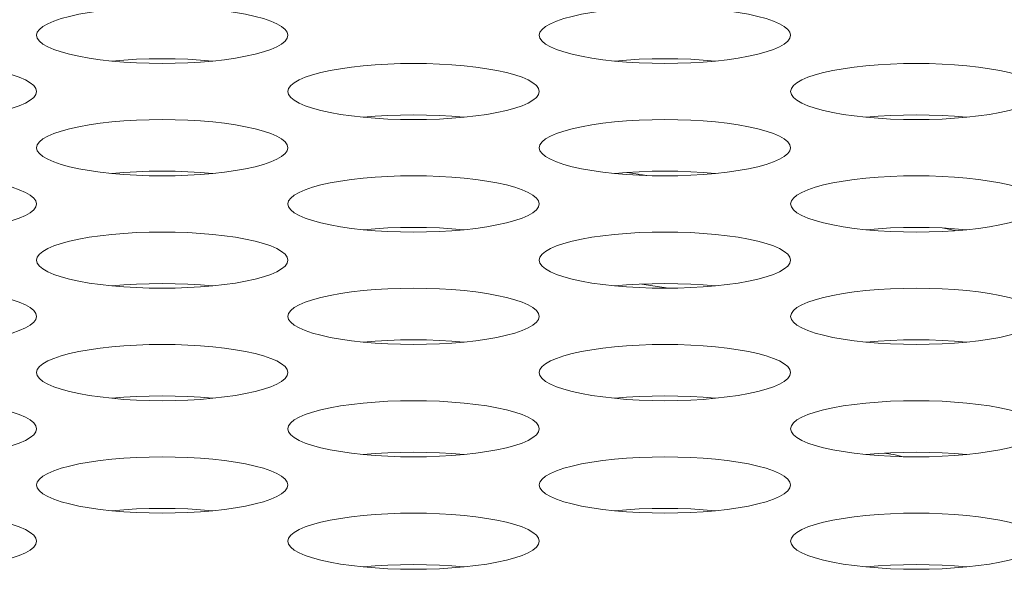
# Model space of a CAD drawing. Extents: x 0 to 184, y 1 to 140.
# Drawn here: x 54 to 55, y 113 to 113 of the extents above; entities that cross this region are included whole.
import ezdxf

# ---------------------------------------------------------------- set-up
doc = ezdxf.new("R2010")
doc.units = 0
doc.header["$MEASUREMENT"] = 0
doc.linetypes.add('DCAD_CONTINUOUS', pattern=[0])
doc.layers.add('00_COMPONENTS', color=7, linetype='DCAD_CONTINUOUS', lineweight=0)

msp = doc.modelspace()

# ---------------------------------------------------------------- linework, layer by layer
at = {"layer": '00_COMPONENTS', "color": 7, "linetype": 'DCAD_CONTINUOUS', "lineweight": 0, "ltscale": 0.004921}
for p, q in [((54.54506, 113.07125), (54.53898, 113.07252)), ((54.41031, 113.0442), (54.39784, 113.04616))]:
    msp.add_line(p, q, dxfattribs=at)
at = {"layer": '00_COMPONENTS', "color": 7, "linetype": 'DCAD_CONTINUOUS', "lineweight": 0, "ltscale": 0.004921, "flags": 128}
for points in [[(54.23149, 113.16305), (54.23116, 113.16445), (54.23016, 113.16584), (54.22852, 113.16719), (54.22625, 113.16849), (54.22339, 113.16973), (54.21996, 113.17089), (54.21603, 113.17196), (54.21162, 113.17293), (54.20681, 113.17379), (54.20163, 113.17453), (54.19616, 113.17514), (54.19044, 113.17563), (54.18454, 113.17598), (54.17852, 113.17619), (54.17244, 113.17626), (54.16636, 113.17619), (54.16034, 113.17598), (54.15444, 113.17563), (54.14872, 113.17514), (54.14325, 113.17453), (54.13807, 113.17379), (54.13325, 113.17293), (54.12885, 113.17196), (54.12491, 113.17089), (54.12149, 113.16973), (54.11863, 113.16849), (54.11636, 113.16719), (54.11471, 113.16584), (54.11372, 113.16445), (54.11338, 113.16305)], [(54.46771, 113.16305), (54.46738, 113.16445), (54.46639, 113.16584), (54.46474, 113.16719), (54.46247, 113.16849), (54.45961, 113.16973), (54.45618, 113.17089), (54.45225, 113.17196), (54.44784, 113.17293), (54.44303, 113.17379), (54.43785, 113.17453), (54.43238, 113.17514), (54.42666, 113.17563), (54.42076, 113.17598), (54.41474, 113.17619), (54.40866, 113.17626), (54.40258, 113.17619), (54.39656, 113.17598), (54.39066, 113.17563), (54.38494, 113.17514), (54.37947, 113.17453), (54.37429, 113.17379), (54.36947, 113.17293), (54.36507, 113.17196), (54.36113, 113.17089), (54.35771, 113.16973), (54.35485, 113.16849), (54.35258, 113.16719), (54.35093, 113.16584), (54.34994, 113.16445), (54.3496, 113.16305)], [(54.11338, 113.16305), (54.11372, 113.16165), (54.11471, 113.16026), (54.11636, 113.15891), (54.11863, 113.15761), (54.12149, 113.15637), (54.12491, 113.15521), (54.12885, 113.15414), (54.13325, 113.15317), (54.13807, 113.15231), (54.14325, 113.15157), (54.14872, 113.15095), (54.15444, 113.15047), (54.16034, 113.15012), (54.16636, 113.14991), (54.17244, 113.14984), (54.17852, 113.14991), (54.18454, 113.15012), (54.19044, 113.15047), (54.19616, 113.15095), (54.20163, 113.15157), (54.20681, 113.15231), (54.21162, 113.15317), (54.21603, 113.15414), (54.21996, 113.15521), (54.22339, 113.15637), (54.22625, 113.15761), (54.22852, 113.15891), (54.23016, 113.16026), (54.23116, 113.16165), (54.23149, 113.16305)], [(54.3496, 113.16305), (54.34994, 113.16165), (54.35093, 113.16026), (54.35258, 113.15891), (54.35485, 113.15761), (54.35771, 113.15637), (54.36113, 113.15521), (54.36507, 113.15414), (54.36947, 113.15317), (54.37429, 113.15231), (54.37947, 113.15157), (54.38494, 113.15095), (54.39066, 113.15047), (54.39656, 113.15012), (54.40258, 113.14991), (54.40866, 113.14984), (54.41474, 113.14991), (54.42076, 113.15012), (54.42666, 113.15047), (54.43238, 113.15095), (54.43785, 113.15157), (54.44303, 113.15231), (54.44784, 113.15317), (54.45225, 113.15414), (54.45618, 113.15521), (54.45961, 113.15637), (54.46247, 113.15761), (54.46474, 113.15891), (54.46639, 113.16026), (54.46738, 113.16165), (54.46771, 113.16305)], [(54.19607, 113.15095), (54.19044, 113.15142), (54.18454, 113.15177), (54.17852, 113.15198), (54.17244, 113.15205), (54.16636, 113.15198), (54.16034, 113.15177), (54.15444, 113.15142), (54.14881, 113.15095)], [(54.43229, 113.15095), (54.42666, 113.15142), (54.42076, 113.15177), (54.41474, 113.15198), (54.40866, 113.15205), (54.40258, 113.15198), (54.39656, 113.15177), (54.39066, 113.15142), (54.38503, 113.15095)], [(54.11338, 113.13663), (54.11305, 113.13804), (54.11205, 113.13942), (54.11041, 113.14077), (54.10814, 113.14207), (54.10528, 113.14331), (54.10185, 113.14447), (54.09792, 113.14555), (54.09351, 113.14652), (54.0887, 113.14737), (54.08352, 113.14812), (54.07804, 113.14873), (54.07233, 113.14921), (54.06643, 113.14956), (54.06041, 113.14977), (54.05433, 113.14984), (54.04825, 113.14977), (54.04223, 113.14956), (54.03633, 113.14921), (54.03061, 113.14873), (54.02514, 113.14812), (54.01996, 113.14737), (54.01514, 113.14652), (54.01074, 113.14555), (54.0068, 113.14447), (54.00338, 113.14331), (54.00051, 113.14207), (53.99825, 113.14077), (53.9966, 113.13942), (53.99561, 113.13804), (53.99527, 113.13663)], [(54.3496, 113.13663), (54.34927, 113.13804), (54.34828, 113.13942), (54.34663, 113.14077), (54.34436, 113.14207), (54.3415, 113.14331), (54.33807, 113.14447), (54.33414, 113.14555), (54.32973, 113.14652), (54.32492, 113.14737), (54.31974, 113.14812), (54.31427, 113.14873), (54.30855, 113.14921), (54.30265, 113.14956), (54.29663, 113.14977), (54.29055, 113.14984), (54.28447, 113.14977), (54.27845, 113.14956), (54.27255, 113.14921), (54.26683, 113.14873), (54.26136, 113.14812), (54.25618, 113.14737), (54.25136, 113.14652), (54.24696, 113.14555), (54.24302, 113.14447), (54.2396, 113.14331), (54.23674, 113.14207), (54.23447, 113.14077), (54.23282, 113.13942), (54.23183, 113.13804), (54.23149, 113.13663)], [(54.58582, 113.13663), (54.58549, 113.13804), (54.5845, 113.13942), (54.58285, 113.14077), (54.58058, 113.14207), (54.57772, 113.14331), (54.57429, 113.14447), (54.57036, 113.14555), (54.56595, 113.14652), (54.56114, 113.14737), (54.55596, 113.14812), (54.55049, 113.14873), (54.54477, 113.14921), (54.53887, 113.14956), (54.53285, 113.14977), (54.52677, 113.14984), (54.52069, 113.14977), (54.51467, 113.14956), (54.50877, 113.14921), (54.50305, 113.14873), (54.49758, 113.14812), (54.4924, 113.14737), (54.48758, 113.14652), (54.48318, 113.14555), (54.47924, 113.14447), (54.47582, 113.14331), (54.47296, 113.14207), (54.47069, 113.14077), (54.46904, 113.13942), (54.46805, 113.13804), (54.46771, 113.13663)], [(53.99527, 113.13663), (53.99561, 113.13523), (53.9966, 113.13385), (53.99825, 113.1325), (54.00051, 113.13119), (54.00338, 113.12996), (54.0068, 113.12879), (54.01074, 113.12772), (54.01514, 113.12675), (54.01996, 113.12589), (54.02514, 113.12515), (54.03061, 113.12454), (54.03633, 113.12405), (54.04223, 113.12371), (54.04825, 113.1235), (54.05433, 113.12343), (54.06041, 113.1235), (54.06643, 113.12371), (54.07233, 113.12405), (54.07805, 113.12454), (54.08352, 113.12515), (54.0887, 113.12589), (54.09351, 113.12675), (54.09792, 113.12772), (54.10185, 113.12879), (54.10528, 113.12996), (54.10814, 113.13119), (54.11041, 113.1325), (54.11205, 113.13385), (54.11305, 113.13523), (54.11338, 113.13663)], [(54.23149, 113.13663), (54.23183, 113.13523), (54.23282, 113.13385), (54.23447, 113.1325), (54.23674, 113.13119), (54.2396, 113.12996), (54.24302, 113.12879), (54.24696, 113.12772), (54.25136, 113.12675), (54.25618, 113.12589), (54.26136, 113.12515), (54.26683, 113.12454), (54.27255, 113.12405), (54.27845, 113.12371), (54.28447, 113.1235), (54.29055, 113.12343), (54.29663, 113.1235), (54.30265, 113.12371), (54.30855, 113.12405), (54.31427, 113.12454), (54.31974, 113.12515), (54.32492, 113.12589), (54.32973, 113.12675), (54.33414, 113.12772), (54.33807, 113.12879), (54.3415, 113.12996), (54.34436, 113.13119), (54.34663, 113.1325), (54.34828, 113.13385), (54.34927, 113.13523), (54.3496, 113.13663)], [(54.46771, 113.13663), (54.46805, 113.13523), (54.46904, 113.13385), (54.47069, 113.1325), (54.47296, 113.13119), (54.47582, 113.12996), (54.47924, 113.12879), (54.48318, 113.12772), (54.48759, 113.12675), (54.4924, 113.12589), (54.49758, 113.12515), (54.50305, 113.12454), (54.50877, 113.12405), (54.51467, 113.12371), (54.52069, 113.1235), (54.52677, 113.12343), (54.53285, 113.1235), (54.53887, 113.12371), (54.54477, 113.12405), (54.55049, 113.12454), (54.55596, 113.12515), (54.56114, 113.12589), (54.56595, 113.12675), (54.57036, 113.12772), (54.57429, 113.12879), (54.57772, 113.12996), (54.58058, 113.13119), (54.58285, 113.1325), (54.5845, 113.13385), (54.58549, 113.13523), (54.58582, 113.13663)], [(54.31418, 113.12453), (54.30855, 113.12501), (54.30265, 113.12536), (54.29663, 113.12557), (54.29055, 113.12564), (54.28447, 113.12557), (54.27845, 113.12536), (54.27255, 113.12501), (54.26692, 113.12453)], [(54.5504, 113.12453), (54.54477, 113.12501), (54.53887, 113.12536), (54.53285, 113.12557), (54.52677, 113.12564), (54.52069, 113.12557), (54.51467, 113.12536), (54.50877, 113.12501), (54.50314, 113.12453)], [(54.23149, 113.11022), (54.23116, 113.11162), (54.23016, 113.113), (54.22852, 113.11436), (54.22625, 113.11566), (54.22339, 113.1169), (54.21996, 113.11806), (54.21603, 113.11913), (54.21162, 113.1201), (54.20681, 113.12096), (54.20163, 113.1217), (54.19616, 113.12231), (54.19044, 113.1228), (54.18454, 113.12315), (54.17852, 113.12336), (54.17244, 113.12343), (54.16636, 113.12336), (54.16034, 113.12315), (54.15444, 113.1228), (54.14872, 113.12231), (54.14325, 113.1217), (54.13807, 113.12096), (54.13325, 113.1201), (54.12885, 113.11913), (54.12491, 113.11806), (54.12149, 113.1169), (54.11863, 113.11566), (54.11636, 113.11436), (54.11471, 113.113), (54.11372, 113.11162), (54.11338, 113.11022)], [(54.46771, 113.11022), (54.46738, 113.11162), (54.46639, 113.113), (54.46474, 113.11436), (54.46247, 113.11566), (54.45961, 113.1169), (54.45618, 113.11806), (54.45225, 113.11913), (54.44784, 113.1201), (54.44303, 113.12096), (54.43785, 113.1217), (54.43238, 113.12231), (54.42666, 113.1228), (54.42076, 113.12315), (54.41474, 113.12336), (54.40866, 113.12343), (54.40258, 113.12336), (54.39656, 113.12315), (54.39066, 113.1228), (54.38494, 113.12231), (54.37947, 113.1217), (54.37429, 113.12096), (54.36947, 113.1201), (54.36507, 113.11913), (54.36113, 113.11806), (54.35771, 113.1169), (54.35485, 113.11566), (54.35258, 113.11436), (54.35093, 113.113), (54.34994, 113.11162), (54.3496, 113.11022)], [(54.11338, 113.11022), (54.11372, 113.10882), (54.11471, 113.10743), (54.11636, 113.10608), (54.11863, 113.10478), (54.12149, 113.10354), (54.12491, 113.10238), (54.12885, 113.10131), (54.13325, 113.10034), (54.13807, 113.09948), (54.14325, 113.09874), (54.14872, 113.09812), (54.15444, 113.09764), (54.16034, 113.09729), (54.16636, 113.09708), (54.17244, 113.09701), (54.17852, 113.09708), (54.18454, 113.09729), (54.19044, 113.09764), (54.19616, 113.09812), (54.20163, 113.09874), (54.20681, 113.09948), (54.21162, 113.10034), (54.21603, 113.10131), (54.21996, 113.10238), (54.22339, 113.10354), (54.22625, 113.10478), (54.22852, 113.10608), (54.23016, 113.10743), (54.23116, 113.10882), (54.23149, 113.11022)], [(54.3496, 113.11022), (54.34994, 113.10882), (54.35093, 113.10743), (54.35258, 113.10608), (54.35485, 113.10478), (54.35771, 113.10354), (54.36113, 113.10238), (54.36507, 113.10131), (54.36947, 113.10034), (54.37429, 113.09948), (54.37947, 113.09874), (54.38494, 113.09812), (54.39066, 113.09764), (54.39656, 113.09729), (54.40258, 113.09708), (54.40866, 113.09701), (54.41474, 113.09708), (54.42076, 113.09729), (54.42666, 113.09764), (54.43238, 113.09812), (54.43785, 113.09874), (54.44303, 113.09948), (54.44784, 113.10034), (54.45225, 113.10131), (54.45618, 113.10238), (54.45961, 113.10354), (54.46247, 113.10478), (54.46474, 113.10608), (54.46639, 113.10743), (54.46738, 113.10882), (54.46771, 113.11022)], [(54.11338, 113.0838), (54.11305, 113.0852), (54.11205, 113.08659), (54.11041, 113.08794), (54.10814, 113.08924), (54.10528, 113.09048), (54.10185, 113.09164), (54.09792, 113.09271), (54.09351, 113.09369), (54.0887, 113.09454), (54.08352, 113.09528), (54.07804, 113.0959), (54.07233, 113.09638), (54.06643, 113.09673), (54.06041, 113.09694), (54.05433, 113.09701), (54.04825, 113.09694), (54.04223, 113.09673), (54.03633, 113.09638), (54.03061, 113.0959), (54.02514, 113.09528), (54.01996, 113.09454), (54.01514, 113.09369), (54.01074, 113.09271), (54.0068, 113.09164), (54.00338, 113.09048), (54.00051, 113.08924), (53.99825, 113.08794), (53.9966, 113.08659), (53.99561, 113.0852), (53.99527, 113.0838)], [(54.19607, 113.09812), (54.19044, 113.09859), (54.18454, 113.09894), (54.17852, 113.09915), (54.17244, 113.09922), (54.16636, 113.09915), (54.16034, 113.09894), (54.15444, 113.09859), (54.14881, 113.09812)], [(54.3496, 113.0838), (54.34927, 113.0852), (54.34828, 113.08659), (54.34663, 113.08794), (54.34436, 113.08924), (54.3415, 113.09048), (54.33807, 113.09164), (54.33414, 113.09271), (54.32973, 113.09369), (54.32492, 113.09454), (54.31974, 113.09528), (54.31427, 113.0959), (54.30855, 113.09638), (54.30265, 113.09673), (54.29663, 113.09694), (54.29055, 113.09701), (54.28447, 113.09694), (54.27845, 113.09673), (54.27255, 113.09638), (54.26683, 113.0959), (54.26136, 113.09528), (54.25618, 113.09454), (54.25136, 113.09369), (54.24696, 113.09271), (54.24302, 113.09164), (54.2396, 113.09048), (54.23674, 113.08924), (54.23447, 113.08794), (54.23282, 113.08659), (54.23183, 113.0852), (54.23149, 113.0838)], [(54.43229, 113.09812), (54.42666, 113.09859), (54.42076, 113.09894), (54.41474, 113.09915), (54.40866, 113.09922), (54.40258, 113.09915), (54.39656, 113.09894), (54.39066, 113.09859), (54.38503, 113.09812)], [(54.40009, 113.09717), (54.39205, 113.09846), (54.39096, 113.09861)], [(54.58582, 113.0838), (54.58549, 113.0852), (54.5845, 113.08659), (54.58285, 113.08794), (54.58058, 113.08924), (54.57772, 113.09048), (54.57429, 113.09164), (54.57036, 113.09271), (54.56595, 113.09369), (54.56114, 113.09454), (54.55596, 113.09528), (54.55049, 113.0959), (54.54477, 113.09638), (54.53887, 113.09673), (54.53285, 113.09694), (54.52677, 113.09701), (54.52069, 113.09694), (54.51467, 113.09673), (54.50877, 113.09638), (54.50305, 113.0959), (54.49758, 113.09528), (54.4924, 113.09454), (54.48758, 113.09369), (54.48318, 113.09271), (54.47924, 113.09164), (54.47582, 113.09048), (54.47296, 113.08924), (54.47069, 113.08794), (54.46904, 113.08659), (54.46805, 113.0852), (54.46771, 113.0838)], [(53.99527, 113.0838), (53.99561, 113.0824), (53.9966, 113.08102), (53.99825, 113.07967), (54.00051, 113.07836), (54.00338, 113.07712), (54.0068, 113.07596), (54.01074, 113.07489), (54.01514, 113.07392), (54.01996, 113.07306), (54.02514, 113.07232), (54.03061, 113.07171), (54.03633, 113.07122), (54.04223, 113.07088), (54.04825, 113.07067), (54.05433, 113.0706), (54.06041, 113.07067), (54.06643, 113.07088), (54.07233, 113.07122), (54.07805, 113.07171), (54.08352, 113.07232), (54.0887, 113.07306), (54.09351, 113.07392), (54.09792, 113.07489), (54.10185, 113.07596), (54.10528, 113.07712), (54.10814, 113.07836), (54.11041, 113.07967), (54.11205, 113.08102), (54.11305, 113.0824), (54.11338, 113.0838)], [(54.23149, 113.0838), (54.23183, 113.0824), (54.23282, 113.08102), (54.23447, 113.07967), (54.23674, 113.07836), (54.2396, 113.07712), (54.24302, 113.07596), (54.24696, 113.07489), (54.25136, 113.07392), (54.25618, 113.07306), (54.26136, 113.07232), (54.26683, 113.07171), (54.27255, 113.07122), (54.27845, 113.07088), (54.28447, 113.07067), (54.29055, 113.0706), (54.29663, 113.07067), (54.30265, 113.07088), (54.30855, 113.07122), (54.31427, 113.07171), (54.31974, 113.07232), (54.32492, 113.07306), (54.32973, 113.07392), (54.33414, 113.07489), (54.33807, 113.07596), (54.3415, 113.07712), (54.34436, 113.07836), (54.34663, 113.07967), (54.34828, 113.08102), (54.34927, 113.0824), (54.3496, 113.0838)], [(54.46771, 113.0838), (54.46805, 113.0824), (54.46904, 113.08102), (54.47069, 113.07967), (54.47296, 113.07836), (54.47582, 113.07712), (54.47924, 113.07596), (54.48318, 113.07489), (54.48759, 113.07392), (54.4924, 113.07306), (54.49758, 113.07232), (54.50305, 113.07171), (54.50877, 113.07122), (54.51467, 113.07088), (54.52069, 113.07067), (54.52677, 113.0706), (54.53285, 113.07067), (54.53887, 113.07088), (54.54477, 113.07122), (54.55049, 113.07171), (54.55596, 113.07232), (54.56114, 113.07306), (54.56595, 113.07392), (54.57036, 113.07489), (54.57429, 113.07596), (54.57772, 113.07712), (54.58058, 113.07836), (54.58285, 113.07967), (54.5845, 113.08102), (54.58549, 113.0824), (54.58582, 113.0838)], [(54.23149, 113.05739), (54.23116, 113.05879), (54.23016, 113.06017), (54.22852, 113.06153), (54.22625, 113.06283), (54.22339, 113.06407), (54.21996, 113.06523), (54.21603, 113.0663), (54.21162, 113.06727), (54.20681, 113.06813), (54.20163, 113.06887), (54.19616, 113.06948), (54.19044, 113.06997), (54.18454, 113.07032), (54.17852, 113.07053), (54.17244, 113.0706), (54.16636, 113.07053), (54.16034, 113.07032), (54.15444, 113.06997), (54.14872, 113.06948), (54.14325, 113.06887), (54.13807, 113.06813), (54.13325, 113.06727), (54.12885, 113.0663), (54.12491, 113.06523), (54.12149, 113.06407), (54.11863, 113.06283), (54.11636, 113.06153), (54.11471, 113.06017), (54.11372, 113.05879), (54.11338, 113.05739)], [(54.31418, 113.0717), (54.30855, 113.07218), (54.30265, 113.07253), (54.29663, 113.07274), (54.29055, 113.07281), (54.28447, 113.07274), (54.27845, 113.07253), (54.27255, 113.07218), (54.26692, 113.0717)], [(54.46771, 113.05739), (54.46738, 113.05879), (54.46639, 113.06017), (54.46474, 113.06153), (54.46247, 113.06283), (54.45961, 113.06407), (54.45618, 113.06523), (54.45225, 113.0663), (54.44784, 113.06727), (54.44303, 113.06813), (54.43785, 113.06887), (54.43238, 113.06948), (54.42666, 113.06997), (54.42076, 113.07032), (54.41474, 113.07053), (54.40866, 113.0706), (54.40258, 113.07053), (54.39656, 113.07032), (54.39066, 113.06997), (54.38494, 113.06948), (54.37947, 113.06887), (54.37429, 113.06813), (54.36947, 113.06727), (54.36507, 113.0663), (54.36113, 113.06523), (54.35771, 113.06407), (54.35485, 113.06283), (54.35258, 113.06153), (54.35093, 113.06017), (54.34994, 113.05879), (54.3496, 113.05739)], [(54.5504, 113.0717), (54.54477, 113.07218), (54.53887, 113.07253), (54.53285, 113.07274), (54.52677, 113.07281), (54.52069, 113.07274), (54.51467, 113.07253), (54.50877, 113.07218), (54.50314, 113.0717)], [(54.11338, 113.05739), (54.11372, 113.05599), (54.11471, 113.0546), (54.11636, 113.05325), (54.11863, 113.05195), (54.12149, 113.05071), (54.12491, 113.04955), (54.12885, 113.04848), (54.13325, 113.04751), (54.13807, 113.04665), (54.14325, 113.04591), (54.14872, 113.04529), (54.15444, 113.04481), (54.16034, 113.04446), (54.16636, 113.04425), (54.17244, 113.04418), (54.17852, 113.04425), (54.18454, 113.04446), (54.19044, 113.04481), (54.19616, 113.04529), (54.20163, 113.04591), (54.20681, 113.04665), (54.21162, 113.04751), (54.21603, 113.04848), (54.21996, 113.04955), (54.22339, 113.05071), (54.22625, 113.05195), (54.22852, 113.05325), (54.23016, 113.0546), (54.23116, 113.05599), (54.23149, 113.05739)], [(54.3496, 113.05739), (54.34994, 113.05599), (54.35093, 113.0546), (54.35258, 113.05325), (54.35485, 113.05195), (54.35771, 113.05071), (54.36113, 113.04955), (54.36507, 113.04848), (54.36947, 113.04751), (54.37429, 113.04665), (54.37947, 113.04591), (54.38494, 113.04529), (54.39066, 113.04481), (54.39656, 113.04446), (54.40258, 113.04425), (54.40866, 113.04418), (54.41474, 113.04425), (54.42076, 113.04446), (54.42666, 113.04481), (54.43238, 113.04529), (54.43785, 113.04591), (54.44303, 113.04665), (54.44784, 113.04751), (54.45225, 113.04848), (54.45618, 113.04955), (54.45961, 113.05071), (54.46247, 113.05195), (54.46474, 113.05325), (54.46639, 113.0546), (54.46738, 113.05599), (54.46771, 113.05739)], [(54.19607, 113.04529), (54.19044, 113.04576), (54.18454, 113.04611), (54.17852, 113.04632), (54.17244, 113.04639), (54.16636, 113.04632), (54.16034, 113.04611), (54.15444, 113.04576), (54.14881, 113.04529)], [(54.43229, 113.04529), (54.42666, 113.04576), (54.42076, 113.04611), (54.41474, 113.04632), (54.40866, 113.04639), (54.40258, 113.04632), (54.39656, 113.04611), (54.39066, 113.04576), (54.38503, 113.04529)], [(54.11338, 113.03097), (54.11305, 113.03237), (54.11205, 113.03376), (54.11041, 113.03511), (54.10814, 113.03641), (54.10528, 113.03765), (54.10185, 113.03881), (54.09792, 113.03988), (54.09351, 113.04085), (54.0887, 113.04171), (54.08352, 113.04245), (54.07804, 113.04307), (54.07233, 113.04355), (54.06643, 113.0439), (54.06041, 113.04411), (54.05433, 113.04418), (54.04825, 113.04411), (54.04223, 113.0439), (54.03633, 113.04355), (54.03061, 113.04307), (54.02514, 113.04245), (54.01996, 113.04171), (54.01514, 113.04085), (54.01074, 113.03988), (54.0068, 113.03881), (54.00338, 113.03765), (54.00051, 113.03641), (53.99825, 113.03511), (53.9966, 113.03376), (53.99561, 113.03237), (53.99527, 113.03097)], [(54.3496, 113.03097), (54.34927, 113.03237), (54.34828, 113.03376), (54.34663, 113.03511), (54.34436, 113.03641), (54.3415, 113.03765), (54.33807, 113.03881), (54.33414, 113.03988), (54.32973, 113.04085), (54.32492, 113.04171), (54.31974, 113.04245), (54.31427, 113.04307), (54.30855, 113.04355), (54.30265, 113.0439), (54.29663, 113.04411), (54.29055, 113.04418), (54.28447, 113.04411), (54.27845, 113.0439), (54.27255, 113.04355), (54.26683, 113.04307), (54.26136, 113.04245), (54.25618, 113.04171), (54.25136, 113.04085), (54.24696, 113.03988), (54.24302, 113.03881), (54.2396, 113.03765), (54.23674, 113.03641), (54.23447, 113.03511), (54.23282, 113.03376), (54.23183, 113.03237), (54.23149, 113.03097)], [(54.58582, 113.03097), (54.58549, 113.03237), (54.5845, 113.03376), (54.58285, 113.03511), (54.58058, 113.03641), (54.57772, 113.03765), (54.57429, 113.03881), (54.57036, 113.03988), (54.56595, 113.04085), (54.56114, 113.04171), (54.55596, 113.04245), (54.55049, 113.04307), (54.54477, 113.04355), (54.53887, 113.0439), (54.53285, 113.04411), (54.52677, 113.04418), (54.52069, 113.04411), (54.51467, 113.0439), (54.50877, 113.04355), (54.50305, 113.04307), (54.49758, 113.04245), (54.4924, 113.04171), (54.48758, 113.04085), (54.48318, 113.03988), (54.47924, 113.03881), (54.47582, 113.03765), (54.47296, 113.03641), (54.47069, 113.03511), (54.46904, 113.03376), (54.46805, 113.03237), (54.46771, 113.03097)], [(53.99527, 113.03097), (53.99561, 113.02957), (53.9966, 113.02819), (53.99825, 113.02684), (54.00051, 113.02553), (54.00338, 113.02429), (54.0068, 113.02313), (54.01074, 113.02206), (54.01514, 113.02109), (54.01996, 113.02023), (54.02514, 113.01949), (54.03061, 113.01888), (54.03633, 113.01839), (54.04223, 113.01805), (54.04825, 113.01784), (54.05433, 113.01777), (54.06041, 113.01784), (54.06643, 113.01805), (54.07233, 113.01839), (54.07805, 113.01888), (54.08352, 113.01949), (54.0887, 113.02023), (54.09351, 113.02109), (54.09792, 113.02206), (54.10185, 113.02313), (54.10528, 113.02429), (54.10814, 113.02553), (54.11041, 113.02684), (54.11205, 113.02819), (54.11305, 113.02957), (54.11338, 113.03097)], [(54.23149, 113.03097), (54.23183, 113.02957), (54.23282, 113.02819), (54.23447, 113.02684), (54.23674, 113.02553), (54.2396, 113.02429), (54.24302, 113.02313), (54.24696, 113.02206), (54.25136, 113.02109), (54.25618, 113.02023), (54.26136, 113.01949), (54.26683, 113.01888), (54.27255, 113.01839), (54.27845, 113.01805), (54.28447, 113.01784), (54.29055, 113.01777), (54.29663, 113.01784), (54.30265, 113.01805), (54.30855, 113.01839), (54.31427, 113.01888), (54.31974, 113.01949), (54.32492, 113.02023), (54.32973, 113.02109), (54.33414, 113.02206), (54.33807, 113.02313), (54.3415, 113.02429), (54.34436, 113.02553), (54.34663, 113.02684), (54.34828, 113.02819), (54.34927, 113.02957), (54.3496, 113.03097)], [(54.46771, 113.03097), (54.46805, 113.02957), (54.46904, 113.02819), (54.47069, 113.02684), (54.47296, 113.02553), (54.47582, 113.02429), (54.47924, 113.02313), (54.48318, 113.02206), (54.48759, 113.02109), (54.4924, 113.02023), (54.49758, 113.01949), (54.50305, 113.01888), (54.50877, 113.01839), (54.51467, 113.01805), (54.52069, 113.01784), (54.52677, 113.01777), (54.53285, 113.01784), (54.53887, 113.01805), (54.54477, 113.01839), (54.55049, 113.01888), (54.55596, 113.01949), (54.56114, 113.02023), (54.56595, 113.02109), (54.57036, 113.02206), (54.57429, 113.02313), (54.57772, 113.02429), (54.58058, 113.02553), (54.58285, 113.02684), (54.5845, 113.02819), (54.58549, 113.02957), (54.58582, 113.03097)], [(54.23149, 113.00456), (54.23116, 113.00596), (54.23016, 113.00734), (54.22852, 113.0087), (54.22625, 113.01), (54.22339, 113.01124), (54.21996, 113.0124), (54.21603, 113.01347), (54.21162, 113.01444), (54.20681, 113.0153), (54.20163, 113.01604), (54.19616, 113.01665), (54.19044, 113.01714), (54.18454, 113.01749), (54.17852, 113.0177), (54.17244, 113.01777), (54.16636, 113.0177), (54.16034, 113.01749), (54.15444, 113.01714), (54.14872, 113.01665), (54.14325, 113.01604), (54.13807, 113.0153), (54.13325, 113.01444), (54.12885, 113.01347), (54.12491, 113.0124), (54.12149, 113.01124), (54.11863, 113.01), (54.11636, 113.0087), (54.11471, 113.00734), (54.11372, 113.00596), (54.11338, 113.00456)], [(54.31418, 113.01887), (54.30855, 113.01935), (54.30265, 113.01969), (54.29663, 113.0199), (54.29055, 113.01998), (54.28447, 113.0199), (54.27845, 113.01969), (54.27255, 113.01935), (54.26692, 113.01887)], [(54.46771, 113.00456), (54.46738, 113.00596), (54.46639, 113.00734), (54.46474, 113.0087), (54.46247, 113.01), (54.45961, 113.01124), (54.45618, 113.0124), (54.45225, 113.01347), (54.44784, 113.01444), (54.44303, 113.0153), (54.43785, 113.01604), (54.43238, 113.01665), (54.42666, 113.01714), (54.42076, 113.01749), (54.41474, 113.0177), (54.40866, 113.01777), (54.40258, 113.0177), (54.39656, 113.01749), (54.39066, 113.01714), (54.38494, 113.01665), (54.37947, 113.01604), (54.37429, 113.0153), (54.36947, 113.01444), (54.36507, 113.01347), (54.36113, 113.0124), (54.35771, 113.01124), (54.35485, 113.01), (54.35258, 113.0087), (54.35093, 113.00734), (54.34994, 113.00596), (54.3496, 113.00456)], [(54.5504, 113.01887), (54.54477, 113.01935), (54.53887, 113.01969), (54.53285, 113.0199), (54.52677, 113.01998), (54.52069, 113.0199), (54.51467, 113.01969), (54.50877, 113.01935), (54.50314, 113.01887)], [(54.11338, 113.00456), (54.11372, 113.00316), (54.11471, 113.00177), (54.11636, 113.00042), (54.11863, 112.99912), (54.12149, 112.99788), (54.12491, 112.99672), (54.12885, 112.99565), (54.13325, 112.99468), (54.13807, 112.99382), (54.14325, 112.99308), (54.14872, 112.99246), (54.15444, 112.99198), (54.16034, 112.99163), (54.16636, 112.99142), (54.17244, 112.99135), (54.17852, 112.99142), (54.18454, 112.99163), (54.19044, 112.99198), (54.19616, 112.99246), (54.20163, 112.99308), (54.20681, 112.99382), (54.21162, 112.99468), (54.21603, 112.99565), (54.21996, 112.99672), (54.22339, 112.99788), (54.22625, 112.99912), (54.22852, 113.00042), (54.23016, 113.00177), (54.23116, 113.00316), (54.23149, 113.00456)], [(54.3496, 113.00456), (54.34994, 113.00316), (54.35093, 113.00177), (54.35258, 113.00042), (54.35485, 112.99912), (54.35771, 112.99788), (54.36113, 112.99672), (54.36507, 112.99565), (54.36947, 112.99468), (54.37429, 112.99382), (54.37947, 112.99308), (54.38494, 112.99246), (54.39066, 112.99198), (54.39656, 112.99163), (54.40258, 112.99142), (54.40866, 112.99135), (54.41474, 112.99142), (54.42076, 112.99163), (54.42666, 112.99198), (54.43238, 112.99246), (54.43785, 112.99308), (54.44303, 112.99382), (54.44784, 112.99468), (54.45225, 112.99565), (54.45618, 112.99672), (54.45961, 112.99788), (54.46247, 112.99912), (54.46474, 113.00042), (54.46639, 113.00177), (54.46738, 113.00316), (54.46771, 113.00456)], [(54.11338, 112.97814), (54.11305, 112.97954), (54.11205, 112.98093), (54.11041, 112.98228), (54.10814, 112.98358), (54.10528, 112.98482), (54.10185, 112.98598), (54.09792, 112.98705), (54.09351, 112.98802), (54.0887, 112.98888), (54.08352, 112.98962), (54.07804, 112.99024), (54.07233, 112.99072), (54.06643, 112.99107), (54.06041, 112.99128), (54.05433, 112.99135), (54.04825, 112.99128), (54.04223, 112.99107), (54.03633, 112.99072), (54.03061, 112.99024), (54.02514, 112.98962), (54.01996, 112.98888), (54.01514, 112.98802), (54.01074, 112.98705), (54.0068, 112.98598), (54.00338, 112.98482), (54.00051, 112.98358), (53.99825, 112.98228), (53.9966, 112.98093), (53.99561, 112.97954), (53.99527, 112.97814)], [(54.19607, 112.99246), (54.19044, 112.99293), (54.18454, 112.99328), (54.17852, 112.99349), (54.17244, 112.99356), (54.16636, 112.99349), (54.16034, 112.99328), (54.15444, 112.99293), (54.14881, 112.99246)], [(54.3496, 112.97814), (54.34927, 112.97954), (54.34828, 112.98093), (54.34663, 112.98228), (54.34436, 112.98358), (54.3415, 112.98482), (54.33807, 112.98598), (54.33414, 112.98705), (54.32973, 112.98802), (54.32492, 112.98888), (54.31974, 112.98962), (54.31427, 112.99024), (54.30855, 112.99072), (54.30265, 112.99107), (54.29663, 112.99128), (54.29055, 112.99135), (54.28447, 112.99128), (54.27845, 112.99107), (54.27255, 112.99072), (54.26683, 112.99024), (54.26136, 112.98962), (54.25618, 112.98888), (54.25136, 112.98802), (54.24696, 112.98705), (54.24302, 112.98598), (54.2396, 112.98482), (54.23674, 112.98358), (54.23447, 112.98228), (54.23282, 112.98093), (54.23183, 112.97954), (54.23149, 112.97814)], [(54.43229, 112.99246), (54.42666, 112.99293), (54.42076, 112.99328), (54.41474, 112.99349), (54.40866, 112.99356), (54.40258, 112.99349), (54.39656, 112.99328), (54.39066, 112.99293), (54.38503, 112.99246)], [(54.58582, 112.97814), (54.58549, 112.97954), (54.5845, 112.98093), (54.58285, 112.98228), (54.58058, 112.98358), (54.57772, 112.98482), (54.57429, 112.98598), (54.57036, 112.98705), (54.56595, 112.98802), (54.56114, 112.98888), (54.55596, 112.98962), (54.55049, 112.99024), (54.54477, 112.99072), (54.53887, 112.99107), (54.53285, 112.99128), (54.52677, 112.99135), (54.52069, 112.99128), (54.51467, 112.99107), (54.50877, 112.99072), (54.50305, 112.99024), (54.49758, 112.98962), (54.4924, 112.98888), (54.48758, 112.98802), (54.48318, 112.98705), (54.47924, 112.98598), (54.47582, 112.98482), (54.47296, 112.98358), (54.47069, 112.98228), (54.46904, 112.98093), (54.46805, 112.97954), (54.46771, 112.97814)], [(53.99527, 112.97814), (53.99561, 112.97674), (53.9966, 112.97536), (53.99825, 112.97401), (54.00051, 112.9727), (54.00338, 112.97146), (54.0068, 112.9703), (54.01074, 112.96923), (54.01514, 112.96826), (54.01996, 112.9674), (54.02514, 112.96666), (54.03061, 112.96605), (54.03633, 112.96556), (54.04223, 112.96522), (54.04825, 112.96501), (54.05433, 112.96494), (54.06041, 112.96501), (54.06643, 112.96522), (54.07233, 112.96556), (54.07805, 112.96605), (54.08352, 112.96666), (54.0887, 112.9674), (54.09351, 112.96826), (54.09792, 112.96923), (54.10185, 112.9703), (54.10528, 112.97146), (54.10814, 112.9727), (54.11041, 112.97401), (54.11205, 112.97536), (54.11305, 112.97674), (54.11338, 112.97814)], [(54.23149, 112.97814), (54.23183, 112.97674), (54.23282, 112.97536), (54.23447, 112.97401), (54.23674, 112.9727), (54.2396, 112.97146), (54.24302, 112.9703), (54.24696, 112.96923), (54.25136, 112.96826), (54.25618, 112.9674), (54.26136, 112.96666), (54.26683, 112.96605), (54.27255, 112.96556), (54.27845, 112.96522), (54.28447, 112.96501), (54.29055, 112.96494), (54.29663, 112.96501), (54.30265, 112.96522), (54.30855, 112.96556), (54.31427, 112.96605), (54.31974, 112.96666), (54.32492, 112.9674), (54.32973, 112.96826), (54.33414, 112.96923), (54.33807, 112.9703), (54.3415, 112.97146), (54.34436, 112.9727), (54.34663, 112.97401), (54.34828, 112.97536), (54.34927, 112.97674), (54.3496, 112.97814)], [(54.46771, 112.97814), (54.46805, 112.97674), (54.46904, 112.97536), (54.47069, 112.97401), (54.47296, 112.9727), (54.47582, 112.97146), (54.47924, 112.9703), (54.48318, 112.96923), (54.48759, 112.96826), (54.4924, 112.9674), (54.49758, 112.96666), (54.50305, 112.96605), (54.50877, 112.96556), (54.51467, 112.96522), (54.52069, 112.96501), (54.52677, 112.96494), (54.53285, 112.96501), (54.53887, 112.96522), (54.54477, 112.96556), (54.55049, 112.96605), (54.55596, 112.96666), (54.56114, 112.9674), (54.56595, 112.96826), (54.57036, 112.96923), (54.57429, 112.9703), (54.57772, 112.97146), (54.58058, 112.9727), (54.58285, 112.97401), (54.5845, 112.97536), (54.58549, 112.97674), (54.58582, 112.97814)], [(54.31418, 112.96604), (54.30855, 112.96652), (54.30265, 112.96686), (54.29663, 112.96707), (54.29055, 112.96714), (54.28447, 112.96707), (54.27845, 112.96686), (54.27255, 112.96652), (54.26692, 112.96604)], [(54.5504, 112.96604), (54.54477, 112.96652), (54.53887, 112.96686), (54.53285, 112.96707), (54.52677, 112.96714), (54.52069, 112.96707), (54.51467, 112.96686), (54.50877, 112.96652), (54.50314, 112.96604)], [(54.51186, 112.9667), (54.51682, 112.96585), (54.5206, 112.96501)], [(54.23149, 112.95173), (54.23116, 112.95313), (54.23016, 112.95451), (54.22852, 112.95586), (54.22625, 112.95717), (54.22339, 112.95841), (54.21996, 112.95957), (54.21603, 112.96064), (54.21162, 112.96161), (54.20681, 112.96247), (54.20163, 112.96321), (54.19616, 112.96382), (54.19044, 112.96431), (54.18454, 112.96465), (54.17852, 112.96486), (54.17244, 112.96494), (54.16636, 112.96486), (54.16034, 112.96465), (54.15444, 112.96431), (54.14872, 112.96382), (54.14325, 112.96321), (54.13807, 112.96247), (54.13325, 112.96161), (54.12885, 112.96064), (54.12491, 112.95957), (54.12149, 112.95841), (54.11863, 112.95717), (54.11636, 112.95586), (54.11471, 112.95451), (54.11372, 112.95313), (54.11338, 112.95173)], [(54.46771, 112.95173), (54.46738, 112.95313), (54.46639, 112.95451), (54.46474, 112.95586), (54.46247, 112.95717), (54.45961, 112.95841), (54.45618, 112.95957), (54.45225, 112.96064), (54.44784, 112.96161), (54.44303, 112.96247), (54.43785, 112.96321), (54.43238, 112.96382), (54.42666, 112.96431), (54.42076, 112.96465), (54.41474, 112.96486), (54.40866, 112.96494), (54.40258, 112.96486), (54.39656, 112.96465), (54.39066, 112.96431), (54.38494, 112.96382), (54.37947, 112.96321), (54.37429, 112.96247), (54.36947, 112.96161), (54.36507, 112.96064), (54.36113, 112.95957), (54.35771, 112.95841), (54.35485, 112.95717), (54.35258, 112.95586), (54.35093, 112.95451), (54.34994, 112.95313), (54.3496, 112.95173)], [(54.11338, 112.95173), (54.11372, 112.95033), (54.11471, 112.94894), (54.11636, 112.94759), (54.11863, 112.94629), (54.12149, 112.94505), (54.12491, 112.94389), (54.12885, 112.94282), (54.13325, 112.94185), (54.13807, 112.94099), (54.14325, 112.94025), (54.14872, 112.93963), (54.15444, 112.93915), (54.16034, 112.9388), (54.16636, 112.93859), (54.17244, 112.93852), (54.17852, 112.93859), (54.18454, 112.9388), (54.19044, 112.93915), (54.19616, 112.93963), (54.20163, 112.94025), (54.20681, 112.94099), (54.21162, 112.94185), (54.21603, 112.94282), (54.21996, 112.94389), (54.22339, 112.94505), (54.22625, 112.94629), (54.22852, 112.94759), (54.23016, 112.94894), (54.23116, 112.95033), (54.23149, 112.95173)], [(54.3496, 112.95173), (54.34994, 112.95033), (54.35093, 112.94894), (54.35258, 112.94759), (54.35485, 112.94629), (54.35771, 112.94505), (54.36113, 112.94389), (54.36507, 112.94282), (54.36947, 112.94185), (54.37429, 112.94099), (54.37947, 112.94025), (54.38494, 112.93963), (54.39066, 112.93915), (54.39656, 112.9388), (54.40258, 112.93859), (54.40866, 112.93852), (54.41474, 112.93859), (54.42076, 112.9388), (54.42666, 112.93915), (54.43238, 112.93963), (54.43785, 112.94025), (54.44303, 112.94099), (54.44784, 112.94185), (54.45225, 112.94282), (54.45618, 112.94389), (54.45961, 112.94505), (54.46247, 112.94629), (54.46474, 112.94759), (54.46639, 112.94894), (54.46738, 112.95033), (54.46771, 112.95173)], [(54.19607, 112.93962), (54.19044, 112.9401), (54.18454, 112.94045), (54.17852, 112.94066), (54.17244, 112.94073), (54.16636, 112.94066), (54.16034, 112.94045), (54.15444, 112.9401), (54.14881, 112.93962)], [(54.43229, 112.93962), (54.42666, 112.9401), (54.42076, 112.94045), (54.41474, 112.94066), (54.40866, 112.94073), (54.40258, 112.94066), (54.39656, 112.94045), (54.39066, 112.9401), (54.38503, 112.93962)], [(54.11338, 112.92531), (54.11305, 112.92671), (54.11205, 112.9281), (54.11041, 112.92945), (54.10814, 112.93075), (54.10528, 112.93199), (54.10185, 112.93315), (54.09792, 112.93422), (54.09351, 112.93519), (54.0887, 112.93605), (54.08352, 112.93679), (54.07804, 112.93741), (54.07233, 112.93789), (54.06643, 112.93824), (54.06041, 112.93845), (54.05433, 112.93852), (54.04825, 112.93845), (54.04223, 112.93824), (54.03633, 112.93789), (54.03061, 112.93741), (54.02514, 112.93679), (54.01996, 112.93605), (54.01514, 112.93519), (54.01074, 112.93422), (54.0068, 112.93315), (54.00338, 112.93199), (54.00051, 112.93075), (53.99825, 112.92945), (53.9966, 112.9281), (53.99561, 112.92671), (53.99527, 112.92531)], [(54.3496, 112.92531), (54.34927, 112.92671), (54.34828, 112.9281), (54.34663, 112.92945), (54.34436, 112.93075), (54.3415, 112.93199), (54.33807, 112.93315), (54.33414, 112.93422), (54.32973, 112.93519), (54.32492, 112.93605), (54.31974, 112.93679), (54.31427, 112.93741), (54.30855, 112.93789), (54.30265, 112.93824), (54.29663, 112.93845), (54.29055, 112.93852), (54.28447, 112.93845), (54.27845, 112.93824), (54.27255, 112.93789), (54.26683, 112.93741), (54.26136, 112.93679), (54.25618, 112.93605), (54.25136, 112.93519), (54.24696, 112.93422), (54.24302, 112.93315), (54.2396, 112.93199), (54.23674, 112.93075), (54.23447, 112.92945), (54.23282, 112.9281), (54.23183, 112.92671), (54.23149, 112.92531)], [(54.58582, 112.92531), (54.58549, 112.92671), (54.5845, 112.9281), (54.58285, 112.92945), (54.58058, 112.93075), (54.57772, 112.93199), (54.57429, 112.93315), (54.57036, 112.93422), (54.56595, 112.93519), (54.56114, 112.93605), (54.55596, 112.93679), (54.55049, 112.93741), (54.54477, 112.93789), (54.53887, 112.93824), (54.53285, 112.93845), (54.52677, 112.93852), (54.52069, 112.93845), (54.51467, 112.93824), (54.50877, 112.93789), (54.50305, 112.93741), (54.49758, 112.93679), (54.4924, 112.93605), (54.48758, 112.93519), (54.48318, 112.93422), (54.47924, 112.93315), (54.47582, 112.93199), (54.47296, 112.93075), (54.47069, 112.92945), (54.46904, 112.9281), (54.46805, 112.92671), (54.46771, 112.92531)], [(53.99527, 112.92531), (53.99561, 112.92391), (53.9966, 112.92253), (53.99825, 112.92117), (54.00051, 112.91987), (54.00338, 112.91863), (54.0068, 112.91747), (54.01074, 112.9164), (54.01514, 112.91543), (54.01996, 112.91457), (54.02514, 112.91383), (54.03061, 112.91322), (54.03633, 112.91273), (54.04223, 112.91238), (54.04825, 112.91217), (54.05433, 112.9121), (54.06041, 112.91217), (54.06643, 112.91238), (54.07233, 112.91273), (54.07805, 112.91322), (54.08352, 112.91383), (54.0887, 112.91457), (54.09351, 112.91543), (54.09792, 112.9164), (54.10185, 112.91747), (54.10528, 112.91863), (54.10814, 112.91987), (54.11041, 112.92117), (54.11205, 112.92253), (54.11305, 112.92391), (54.11338, 112.92531)], [(54.23149, 112.92531), (54.23183, 112.92391), (54.23282, 112.92253), (54.23447, 112.92117), (54.23674, 112.91987), (54.2396, 112.91863), (54.24302, 112.91747), (54.24696, 112.9164), (54.25136, 112.91543), (54.25618, 112.91457), (54.26136, 112.91383), (54.26683, 112.91322), (54.27255, 112.91273), (54.27845, 112.91238), (54.28447, 112.91217), (54.29055, 112.9121), (54.29663, 112.91217), (54.30265, 112.91238), (54.30855, 112.91273), (54.31427, 112.91322), (54.31974, 112.91383), (54.32492, 112.91457), (54.32973, 112.91543), (54.33414, 112.9164), (54.33807, 112.91747), (54.3415, 112.91863), (54.34436, 112.91987), (54.34663, 112.92117), (54.34828, 112.92253), (54.34927, 112.92391), (54.3496, 112.92531)], [(54.46771, 112.92531), (54.46805, 112.92391), (54.46904, 112.92253), (54.47069, 112.92117), (54.47296, 112.91987), (54.47582, 112.91863), (54.47924, 112.91747), (54.48318, 112.9164), (54.48759, 112.91543), (54.4924, 112.91457), (54.49758, 112.91383), (54.50305, 112.91322), (54.50877, 112.91273), (54.51467, 112.91238), (54.52069, 112.91217), (54.52677, 112.9121), (54.53285, 112.91217), (54.53887, 112.91238), (54.54477, 112.91273), (54.55049, 112.91322), (54.55596, 112.91383), (54.56114, 112.91457), (54.56595, 112.91543), (54.57036, 112.9164), (54.57429, 112.91747), (54.57772, 112.91863), (54.58058, 112.91987), (54.58285, 112.92117), (54.5845, 112.92253), (54.58549, 112.92391), (54.58582, 112.92531)], [(54.31418, 112.91321), (54.30855, 112.91369), (54.30265, 112.91403), (54.29663, 112.91424), (54.29055, 112.91431), (54.28447, 112.91424), (54.27845, 112.91403), (54.27255, 112.91369), (54.26692, 112.91321)], [(54.5504, 112.91321), (54.54477, 112.91369), (54.53887, 112.91403), (54.53285, 112.91424), (54.52677, 112.91431), (54.52069, 112.91424), (54.51467, 112.91403), (54.50877, 112.91369), (54.50314, 112.91321)]]:
    msp.add_lwpolyline(points, dxfattribs=at)

doc.saveas('drawing.dxf')
